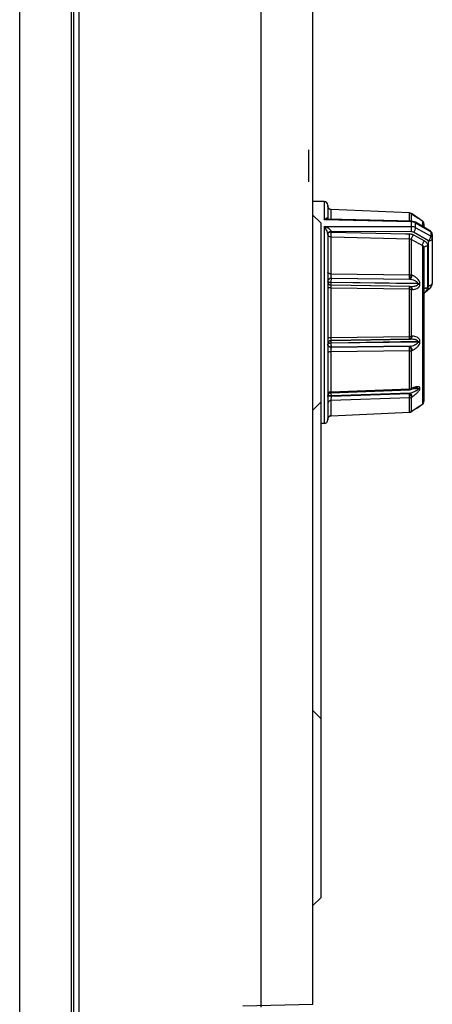
# Model space of a CAD drawing. Units: millimetres. Extents: x 0 to 841, y 0 to 594.
# Drawn here: x 576 to 587, y 164 to 191 of the extents above; entities that cross this region are included whole.
import ezdxf

# ---------------------------------------------------------------- set-up
doc = ezdxf.new("R2010")
doc.units = ezdxf.units.MM
doc.header["$LTSCALE"] = 46.255
doc.layers.get('0').update_dxf_attribs({"linetype": 'CONTINUOUS'})
doc.layers.add('DATUM_AXES', color=7, linetype='CONTINUOUS')

msp = doc.modelspace()

# ---------------------------------------------------------------- linework, layer by layer
at = {"color": 7, "linetype": 'CONTINUOUS'}
for p, q in [((575.6662, 117.8774), (575.6662, 200.2274)), ((577.0643, 118.0274), (577.0643, 200.0774)), ((577.1184, 200.0774), (577.1184, 163.9702)), ((577.2681, 200.0774), (577.2681, 163.9852)), ((582.1899, 164.3893), (582.1899, 200.2274)), ((583.5899, 165.6549), (583.5899, 200.0774)), ((583.4774, 186.7135), (583.4774, 187.5837)), ((583.8917, 186.1791), (583.5899, 186.1844)), ((583.8917, 186.1791), (583.8917, 185.6886)), ((583.9899, 186.0791), (583.9899, 185.7113)), ((583.9926, 186.0438), (583.9899, 186.0666)), ((586.2006, 185.8737), (584.0855, 185.9667)), ((584.0855, 185.966), (584.0855, 185.9667)), ((584.0855, 185.9659), (584.0855, 185.966)), ((586.2006, 185.8728), (584.0855, 185.9658)), ((584.0856, 185.9656), (584.0855, 185.9658)), ((584.0856, 185.7003), (584.0856, 185.9656)), ((586.2005, 185.8725), (584.0856, 185.9656)), ((586.2005, 185.8725), (586.2006, 185.8728)), ((586.2005, 185.65), (586.2005, 185.8725)), ((586.2006, 185.8729), (586.2006, 185.8737)), ((583.8024, 185.6024), (583.5899, 185.8149)), ((583.8024, 185.6024), (583.8024, 167.3524)), ((586.2526, 185.6316), (583.8917, 185.6886)), ((583.9924, 185.7079), (583.99, 185.7113)), ((586.2533, 185.6487), (583.9971, 185.7024)), ((586.2694, 185.844), (586.2526, 185.8555)), ((586.2526, 185.8555), (586.2535, 185.8546)), ((586.2526, 185.6316), (586.2533, 185.6487)), ((586.2526, 185.5024), (586.2526, 185.6316)), ((586.2561, 185.8539), (586.2527, 185.8563)), ((586.2535, 185.6487), (586.2535, 185.8546)), ((586.2535, 185.8546), (586.2591, 185.8508)), ((586.2695, 185.8448), (586.2561, 185.8539)), ((586.2591, 185.8508), (586.2693, 185.8438)), ((586.2683, 185.8453), (586.2695, 185.8448)), ((586.2693, 185.8438), (586.2703, 185.8431)), ((586.2693, 185.8438), (586.2703, 185.8431)), ((586.3054, 185.8194), (586.2694, 185.844)), ((586.2694, 185.844), (586.2703, 185.8431)), ((586.3206, 185.81), (586.2695, 185.8448)), ((586.3353, 185.7993), (586.3054, 185.8194)), ((586.3702, 185.776), (586.3353, 185.7993)), ((586.7657, 185.3789), (586.3582, 185.6192)), ((586.3657, 185.4732), (586.3657, 185.6004)), ((586.7595, 185.3682), (586.3657, 185.6004)), ((586.405, 185.7529), (586.3702, 185.776)), ((586.4367, 185.7325), (586.3932, 185.7613)), ((586.4376, 185.7315), (586.405, 185.7529)), ((586.4777, 185.7058), (586.4367, 185.7325)), ((586.4617, 185.7159), (586.4376, 185.7315)), ((586.4717, 185.7094), (586.4617, 185.7159)), ((586.4662, 185.7129), (586.482, 185.7029)), ((586.4746, 185.7076), (586.4717, 185.7094)), ((586.476, 185.7067), (586.4746, 185.7076)), ((586.478, 185.7056), (586.482, 185.7029)), ((586.482, 185.7029), (586.5473, 185.6572)), ((586.5473, 185.6572), (586.5473, 185.5077)), ((583.8917, 185.5091), (583.8917, 180.1757)), ((583.8917, 185.5091), (586.2526, 185.5024)), ((586.2526, 185.3649), (584.0877, 185.3719)), ((584.0882, 185.3562), (584.0882, 185.361)), ((584.0882, 185.3562), (586.0898, 185.3089)), ((586.7167, 185.1185), (586.3092, 185.3504)), ((586.7732, 185.2411), (586.3657, 185.4732)), ((586.5899, 185.5753), (586.5899, 185.4825)), ((586.5899, 185.5727), (586.5899, 185.5715)), ((586.7732, 185.3601), (586.7595, 185.3682)), ((586.7732, 185.3601), (586.7732, 185.2411)), ((583.9899, 185.3021), (583.9899, 180.2756)), ((584.0856, 184.224), (584.0856, 185.2241)), ((584.0856, 185.2241), (586.2005, 185.1736)), ((586.0898, 185.3089), (586.2031, 185.3063)), ((586.0898, 185.3089), (586.2031, 185.3063)), ((586.2005, 184.2011), (586.2005, 185.1736)), ((586.2535, 184.1943), (586.2535, 185.1589)), ((586.2535, 185.1589), (586.5473, 184.9956)), ((586.3091, 185.2783), (586.6029, 185.1146)), ((586.7167, 183.9098), (586.7167, 185.1185)), ((586.8149, 185.2927), (586.8149, 183.9688)), ((586.5473, 184.9956), (586.5473, 180.6975)), ((586.5899, 184.9234), (586.5899, 180.7815)), ((586.6882, 184.9823), (586.6882, 183.8531)), ((584.0856, 184.224), (586.2005, 184.2011)), ((584.0882, 184.1002), (584.0882, 184.1076)), ((584.0882, 184.1076), (586.1979, 184.0843)), ((586.2147, 184.0771), (584.0882, 184.1002)), ((586.2147, 184.0771), (586.1979, 184.0843)), ((586.2703, 184.187), (586.2535, 184.1943)), ((584.0856, 183.9884), (584.0856, 183.9905)), ((586.4291, 183.9649), (584.0856, 183.9905)), ((586.4291, 183.9512), (584.0856, 183.9884)), ((584.0856, 182.5003), (584.0856, 183.8426)), ((586.2005, 183.8084), (584.0856, 183.8426)), ((584.0882, 183.9187), (584.0882, 183.9191)), ((586.2147, 183.8852), (584.0882, 183.9191)), ((586.1979, 183.885), (584.0882, 183.9187)), ((586.1979, 183.885), (586.2147, 183.8852)), ((586.2005, 182.5348), (586.2005, 183.8084)), ((586.2535, 183.8042), (586.2703, 183.8045)), ((586.2535, 182.5391), (586.2535, 183.8042)), ((586.4291, 183.9512), (586.4291, 183.9649)), ((586.482, 183.9458), (586.482, 183.9593)), ((586.6266, 183.7339), (586.749, 183.834)), ((586.6882, 183.8531), (586.6878, 183.8521)), ((583.8024, 183.1023), (583.8024, 183.1022)), ((583.8024, 183.0963), (583.8024, 183.0967)), ((583.8024, 182.7281), (583.8024, 182.7277)), ((583.8074, 182.8324), (583.8074, 181.5644)), ((583.8024, 182.5055), (583.8024, 182.5059)), ((584.0856, 182.5003), (586.2005, 182.5348)), ((584.0882, 182.4246), (586.1979, 182.4586)), ((586.2147, 182.4585), (584.0882, 182.4242)), ((584.0882, 182.4242), (584.0882, 182.4246)), ((586.2147, 182.4585), (586.1979, 182.4586)), ((586.2703, 182.5389), (586.2535, 182.5391)), ((586.4291, 182.3929), (584.0856, 182.3553)), ((586.4291, 182.3793), (584.0856, 182.3532)), ((584.0856, 182.3532), (584.0856, 182.3553)), ((586.2005, 182.1427), (584.0856, 182.1194)), ((586.2147, 182.2669), (584.0882, 182.2434)), ((586.1979, 182.2596), (584.0882, 182.2359)), ((584.0882, 182.2359), (584.0882, 182.2434)), ((586.1979, 182.2596), (586.2147, 182.2669)), ((586.2005, 181.114), (586.2005, 182.1427)), ((586.2535, 182.1496), (586.2703, 182.157)), ((586.2535, 181.1277), (586.2535, 182.1496)), ((586.4291, 182.3793), (586.4291, 182.3929)), ((586.482, 182.3849), (586.482, 182.3985)), ((583.8024, 182.1374), (583.8024, 182.137)), ((583.8024, 181.9094), (583.8024, 181.9097)), ((584.0856, 181.0352), (584.0856, 182.1194)), ((583.8024, 181.567), (583.8074, 181.567)), ((583.8024, 181.5644), (583.8074, 181.5644)), ((583.8024, 181.5412), (583.8024, 181.5408)), ((584.0856, 181.0352), (586.2005, 181.114)), ((584.0862, 181.0118), (586.1999, 181.0903)), ((586.2348, 181.098), (586.2517, 181.1051)), ((586.4291, 181.1122), (586.2516, 181.1062)), ((586.2703, 181.1347), (586.2535, 181.1277)), ((586.4291, 181.1206), (586.2768, 181.115)), ((586.4291, 181.1122), (586.4291, 181.1206)), ((586.482, 181.1268), (586.482, 181.1351)), ((583.9899, 180.9119), (583.9926, 180.935)), ((586.2005, 180.8722), (584.0856, 180.8003)), ((586.2147, 180.9964), (584.0882, 180.9245)), ((586.1979, 180.9848), (584.0882, 180.9128)), ((584.0882, 180.9128), (584.0882, 180.9245)), ((586.1979, 180.9848), (586.2147, 180.9964)), ((586.2005, 180.4813), (586.2005, 180.8722)), ((586.2535, 180.8876), (586.2703, 180.8992)), ((586.2535, 180.4993), (586.2535, 180.8876)), ((583.8024, 180.7524), (583.5899, 180.5399)), ((584.0856, 180.3883), (584.0856, 180.8003)), ((586.3466, 180.5623), (586.3932, 180.5935)), ((586.3932, 180.5935), (586.4367, 180.6222)), ((586.4367, 180.6222), (586.478, 180.6492)), ((586.482, 180.6519), (586.4748, 180.6472)), ((586.478, 180.6492), (586.482, 180.6519)), ((586.482, 180.6519), (586.5473, 180.6975)), ((586.5899, 180.7815), (586.5899, 180.7795)), ((584.0855, 180.3881), (586.2006, 180.4811)), ((584.0855, 180.3881), (584.0856, 180.3883)), ((584.0856, 180.3883), (586.2005, 180.4813)), ((586.2006, 180.4811), (586.2005, 180.4813)), ((586.2527, 180.4985), (586.2535, 180.4993)), ((586.2591, 180.5031), (586.2535, 180.4993)), ((586.2703, 180.5108), (586.2591, 180.5031)), ((586.2695, 180.51), (586.2703, 180.5108)), ((583.8917, 180.1757), (583.8024, 180.1741)), ((583.8074, 177.582), (583.8024, 177.582)), ((583.8074, 177.582), (583.8074, 175.3728)), ((583.8024, 175.3728), (583.8074, 175.3728)), ((583.8024, 172.2024), (583.5899, 172.4149)), ((583.8074, 171.3903), (583.8024, 171.3903)), ((583.8074, 171.3878), (583.8024, 171.3878)), ((583.8074, 171.3903), (583.8074, 170.1224)), ((583.8024, 167.3524), (583.5899, 167.1399)), ((583.5899, 164.4774), (583.5899, 165.6549)), ((581.6933, 164.4277), (583.5899, 164.4774))]:
    msp.add_line(p, q, dxfattribs=at)
for points in [[(584.0855, 185.9658), (584.0721, 185.9674), (584.0499, 185.9741), (584.0299, 185.9858), (584.0131, 186.0017), (584.0004, 186.0211), (583.9926, 186.0429), (583.9899, 186.0657)], [(584.0855, 185.9667), (584.0721, 185.9682), (584.0499, 185.9749), (584.0299, 185.9866), (584.0131, 186.0026), (584.0004, 186.022), (583.9926, 186.0438)], [(583.9998, 185.7023), (583.9985, 185.7029), (583.9953, 185.705), (583.9924, 185.7079)], [(586.3582, 185.6192), (586.3293, 185.6334), (586.2875, 185.6453), (586.2533, 185.6487)], [(586.3932, 185.7613), (586.3466, 185.7924), (586.3206, 185.81)], [(586.749, 183.834), (586.7666, 183.8503), (586.7875, 183.8769), (586.8028, 183.9063), (586.812, 183.9376), (586.8149, 183.9688)], [(586.5899, 183.6566), (586.5929, 183.6807), (586.6016, 183.7033), (586.6155, 183.7232), (586.6266, 183.7339)], [(586.2517, 181.1051), (586.2714, 181.113), (586.2942, 181.1212), (586.3147, 181.1276), (586.3333, 181.1324), (586.3494, 181.1356), (586.3622, 181.1372), (586.3658, 181.1374)], [(583.9926, 180.935), (584.0006, 180.9568), (584.0134, 180.9762), (584.0303, 180.9922), (584.0504, 181.0038), (584.0727, 181.0104), (584.0862, 181.0118)], [(586.2527, 180.4985), (586.2925, 180.5257), (586.3206, 180.5448), (586.3466, 180.5623)], [(583.9899, 180.2882), (583.9926, 180.311), (584.0004, 180.3328), (584.0131, 180.3522), (584.0299, 180.3681), (584.0499, 180.3798), (584.0721, 180.3866), (584.0855, 180.3881)]]:
    msp.add_lwpolyline(points, dxfattribs=at)
for centre, radius, start, end in [((583.8899, 186.0791), 0.1, 0, 89), ((584.0889, 186.0652), 0.0989, 180.00263, 182.92401), ((584.0899, 186.0653), 0.1, 182.93166, 193.49514), ((584.0894, 186.0652), 0.0994, 193.51746, 201.19293), ((584.0896, 186.0653), 0.0997, 201.19313, 215.64735), ((584.0899, 186.0655), 0.1, 215.64674, 221.08662), ((584.0897, 186.0654), 0.0998, 221.10111, 229.62635), ((584.09, 186.0657), 0.1003, 229.62785, 234.91592), ((584.0899, 186.0656), 0.1001, 234.92497, 243.46302), ((584.09, 186.0657), 0.1003, 243.46852, 248.75005), ((584.0899, 186.0656), 0.1002, 248.7619, 257.29669), ((584.09, 186.0662), 0.1007, 257.29928, 264.87805), ((584.0899, 186.0652), 0.0997, 264.88377, 267.50469), ((584.024, 185.7128), 0.0343, 180.75706, 182.49197), ((584.0654, 185.7024), 0.0755, 180.801, 181.39792), ((586.1966, 185.773), 0.0995, 55.09122, 55.78365), ((591.4829, 193.465), 9.2339, 235.63191, 236.87208), ((589.5522, 190.5145), 5.7078, 236.91651, 237.27106), ((586.4246, 185.6207), 0.1003, 55.02354, 65.82371), ((586.4247, 185.621), 0.1, 55.00798, 57.78321), ((586.4899, 185.5753), 0.1, 0, 55.00798), ((583.9559, 185.361), 0.1323, 0.0011, 4.70257), ((586.7149, 185.2927), 0.1, 0.0015, 59.48087), ((583.9103, 185.3021), 0.0796, 2.85591, 4.28589), ((583.9101, 185.3021), 0.0798, 359.99867, 2.85355), ((584.0249, 185.2972), 0.0349, 172.18102, 179.97644), ((584.0899, 184.0191), 0.1, 180.02114, 269.02098), ((584.0899, 184.0186), 0.1, 180.02061, 269.02151), ((586.6248, 183.7928), 0.0349, 177.95987, 179.99893), ((584.0899, 182.3247), 0.1, 90.98327, 179.98397), ((584.0899, 182.3243), 0.1, 90.9838, 179.98343), ((591.943, 172.2296), 10.0378, 123.26679, 124.41159), ((590.9656, 173.7212), 8.2545, 122.95968, 123.2735), ((586.4247, 180.7338), 0.1, 302.2168, 304.99202), ((586.4899, 180.7794), 0.1, 304.99202, 360), ((583.8899, 180.2756), 0.1, 271, 360), ((584.0889, 180.2886), 0.0989, 177.38505, 179.99788), ((584.09, 180.2886), 0.1, 166.45539, 177.37532), ((584.0894, 180.2887), 0.0994, 159.08862, 166.4333), ((584.0897, 180.2886), 0.0998, 144.59622, 159.08828), ((584.0899, 180.2884), 0.1001, 138.81752, 144.59691), ((584.0897, 180.2885), 0.0998, 130.58028, 138.80352), ((584.09, 180.2882), 0.1003, 124.96761, 130.57879), ((584.0899, 180.2883), 0.1001, 116.71, 124.95896), ((584.09, 180.2882), 0.1003, 111.11033, 116.70475), ((584.0899, 180.2883), 0.1001, 102.84766, 111.09897), ((584.09, 180.2877), 0.1007, 94.81875, 102.84528), ((584.0899, 180.2888), 0.0996, 92.49565, 94.81123), ((586.1966, 180.5808), 0.0995, 304.26943, 304.9178)]:
    msp.add_arc(centre, radius, start, end, dxfattribs=at)
for points in [[(586.2005, 185.8725), (586.2188, 185.8717), (586.2374, 185.8655), (586.2525, 185.8553)], [(586.2527, 185.8563), (586.2376, 185.8666), (586.2189, 185.8729), (586.2006, 185.8737)], [(586.2526, 185.8555), (586.2375, 185.8658), (586.2188, 185.872), (586.2006, 185.8728)], [(586.2505, 185.857), (586.2513, 185.8569), (586.252, 185.8567), (586.2527, 185.8563)], [(583.9924, 184.0386), (583.9908, 184.033), (583.9899, 184.0271), (583.9899, 184.0212)], [(583.9924, 182.3048), (583.9908, 182.3104), (583.9899, 182.3163), (583.9899, 182.3221)], [(586.2348, 181.098), (586.2238, 181.0934), (586.2118, 181.0908), (586.1999, 181.0903)], [(586.2348, 181.098), (586.2378, 181.0993), (586.2406, 181.1012), (586.2428, 181.1035)], [(586.2428, 181.1035), (586.2442, 181.105), (586.2454, 181.1065), (586.2465, 181.1082)], [(586.2465, 181.1082), (586.2476, 181.1099), (586.2486, 181.1118), (586.2495, 181.1137)], [(586.2005, 180.4813), (586.2188, 180.4821), (586.2375, 180.4883), (586.2526, 180.4986)], [(586.2527, 180.4985), (586.2376, 180.4881), (586.2189, 180.4819), (586.2006, 180.4811)]]:
    msp.add_open_spline(points, degree=3, dxfattribs=at)
for points, knots in [([(583.8917, 185.6886), (583.9006, 185.6981), (583.918, 185.7146), (583.9421, 185.7308), (583.9607, 185.737), (583.9739, 185.7374), (583.9867, 185.729), (583.9892, 185.7183), (583.9897, 185.7123)], [0, 0, 0, 0, 0.3057704, 0.5611385, 0.6685219, 0.7636472, 0.8594776, 1, 1, 1, 1]), ([(583.8917, 185.6886), (583.9005, 185.6909), (583.9351, 185.6989), (583.9707, 185.703), (583.9971, 185.7024)], [0, 0, 0, 0, 0.2573819, 1, 1, 1, 1]), ([(586.3657, 185.6004), (586.3574, 185.6053), (586.3222, 185.623), (586.2823, 185.6311), (586.2526, 185.6316)], [0, 0, 0, 0, 0.2447154, 1, 1, 1, 1]), ([(586.3657, 185.6004), (586.3657, 185.6026), (586.3653, 185.6093), (586.3623, 185.6168), (586.3582, 185.6192)], [0, 0, 0, 0, 0.3166932, 1, 1, 1, 1]), ([(584.0877, 185.3719), (584.086, 185.3812), (584.0757, 185.3991), (584.0474, 185.4285), (584.0042, 185.4589), (583.9492, 185.4877), (583.9109, 185.5028), (583.8917, 185.5091)], [0, 0, 0, 0, 0.1152729, 0.2421356, 0.4996995, 0.7532193, 1, 1, 1, 1]), ([(583.9897, 185.3081), (583.989, 185.3182), (583.9843, 185.3386), (583.9709, 185.3771), (583.9499, 185.4213), (583.922, 185.4682), (583.9019, 185.4963), (583.8917, 185.5091)], [0, 0, 0, 0, 0.1353203, 0.2759045, 0.5414281, 0.7826719, 1, 1, 1, 1]), ([(584.0877, 185.3719), (584.0751, 185.3711), (584.0509, 185.3669), (584.0194, 185.3531), (583.9966, 185.3336), (583.9898, 185.316), (583.9897, 185.3081)], [0, 0, 0, 0, 0.3022733, 0.5787247, 0.8103529, 1, 1, 1, 1]), ([(584.0882, 185.361), (584.0755, 185.3609), (584.0513, 185.358), (584.0196, 185.3459), (583.9965, 185.3274), (583.9899, 185.3099), (583.9899, 185.3021)], [0, 0, 0, 0, 0.3057443, 0.5818051, 0.810811, 1, 1, 1, 1]), ([(584.0882, 185.3562), (584.0762, 185.356), (584.0531, 185.3534), (584.0224, 185.3423), (583.9994, 185.3255), (583.9913, 185.3095), (583.9903, 185.302)], [0, 0, 0, 0, 0.3015981, 0.5766656, 0.8085706, 1, 1, 1, 1]), ([(584.0856, 185.2241), (584.0852, 185.2453), (584.0857, 185.2893), (584.087, 185.3334), (584.0882, 185.3562)], [0, 0, 0, 0, 0.4817703, 1, 1, 1, 1]), ([(586.3657, 185.4732), (586.3574, 185.4779), (586.322, 185.4948), (586.2822, 185.5022), (586.2526, 185.5024)], [0, 0, 0, 0, 0.243546, 1, 1, 1, 1]), ([(586.2526, 185.3649), (586.2531, 185.3891), (586.2534, 185.4349), (586.2532, 185.4808), (586.2526, 185.5024)], [0, 0, 0, 0, 0.5276627, 1, 1, 1, 1]), ([(586.3092, 185.3504), (586.305, 185.3528), (586.2873, 185.3613), (586.2674, 185.3649), (586.2526, 185.3649)], [0, 0, 0, 0, 0.2437431, 1, 1, 1, 1]), ([(586.3092, 185.3504), (586.3171, 185.3595), (586.3318, 185.3795), (586.3494, 185.4115), (586.3615, 185.443), (586.3656, 185.4638), (586.3657, 185.4732)], [0, 0, 0, 0, 0.2637467, 0.5407354, 0.7961829, 1, 1, 1, 1]), ([(586.7732, 185.3601), (586.7732, 185.3623), (586.7728, 185.369), (586.7698, 185.3765), (586.7657, 185.3789)], [0, 0, 0, 0, 0.3165178, 1, 1, 1, 1]), ([(586.8149, 185.2927), (586.8149, 185.3059), (586.8065, 185.3336), (586.7854, 185.3529), (586.7732, 185.3601)], [0, 0, 0, 0, 0.481051, 1, 1, 1, 1]), ([(584.0856, 185.2241), (584.0731, 185.2245), (584.0489, 185.2285), (584.0176, 185.2442), (583.9955, 185.2678), (583.9899, 185.2878), (583.9899, 185.2972)], [0, 0, 0, 0, 0.2845776, 0.5494727, 0.7857429, 1, 1, 1, 1]), ([(586.2005, 185.1736), (586.2001, 185.1948), (586.2006, 185.2391), (586.2019, 185.2833), (586.2031, 185.3063)], [0, 0, 0, 0, 0.4807449, 1, 1, 1, 1]), ([(586.2005, 185.1736), (586.2052, 185.1735), (586.2236, 185.1721), (586.2417, 185.1659), (586.2535, 185.1589)], [0, 0, 0, 0, 0.2554133, 1, 1, 1, 1]), ([(586.2031, 185.3063), (586.2126, 185.306), (586.2492, 185.3031), (586.2852, 185.2916), (586.3091, 185.2783)], [0, 0, 0, 0, 0.2562982, 1, 1, 1, 1]), ([(586.2535, 185.1589), (586.2541, 185.1682), (586.2586, 185.1887), (586.2749, 185.23), (586.2937, 185.2604), (586.3091, 185.2783)], [0, 0, 0, 0, 0.2103153, 0.4668531, 1, 1, 1, 1]), ([(586.5473, 184.9956), (586.5479, 185.0049), (586.5525, 185.0253), (586.5688, 185.0665), (586.5875, 185.0967), (586.6029, 185.1146)], [0, 0, 0, 0, 0.2108596, 0.4674396, 1, 1, 1, 1]), ([(586.6029, 185.1146), (586.6277, 185.1008), (586.6607, 185.0718), (586.6842, 185.0218), (586.6882, 184.9953), (586.6882, 184.9823)], [0, 0, 0, 0, 0.5189884, 0.7625286, 1, 1, 1, 1]), ([(586.7167, 185.1185), (586.7246, 185.1275), (586.7393, 185.1475), (586.7569, 185.1795), (586.769, 185.211), (586.7731, 185.2318), (586.7732, 185.2411)], [0, 0, 0, 0, 0.2636736, 0.5406024, 0.7960629, 1, 1, 1, 1]), ([(586.7167, 185.1185), (586.7294, 185.1186), (586.7536, 185.1215), (586.7853, 185.1336), (586.8084, 185.1521), (586.8149, 185.1696), (586.8149, 185.1774)], [0, 0, 0, 0, 0.305731, 0.5818041, 0.8108212, 1, 1, 1, 1]), ([(586.8149, 185.1774), (586.8149, 185.1899), (586.8062, 185.2166), (586.7853, 185.2344), (586.7732, 185.2411)], [0, 0, 0, 0, 0.4747493, 1, 1, 1, 1]), ([(586.5473, 184.9956), (586.56, 184.988), (586.5819, 184.967), (586.5899, 184.9375), (586.5899, 184.9234)], [0, 0, 0, 0, 0.5119604, 1, 1, 1, 1]), ([(586.5899, 184.9234), (586.5899, 184.9312), (586.5965, 184.9486), (586.6196, 184.9672), (586.6513, 184.9793), (586.6755, 184.9822), (586.6882, 184.9823)], [0, 0, 0, 0, 0.189189, 0.4181949, 0.6942557, 1, 1, 1, 1]), ([(584.0856, 184.224), (584.0732, 184.2242), (584.0502, 184.2262), (584.0234, 184.2326), (584.0064, 184.2405), (583.9955, 184.2478), (583.9899, 184.2562), (583.9899, 184.2614)], [0, 0, 0, 0, 0.3410303, 0.6358177, 0.7560882, 0.8555402, 1, 1, 1, 1]), ([(584.0882, 184.1076), (584.0754, 184.1075), (584.0505, 184.1034), (584.0181, 184.0864), (583.9955, 184.0606), (583.9899, 184.039), (583.9899, 184.0287)], [0, 0, 0, 0, 0.276521, 0.538044, 0.7774231, 1, 1, 1, 1]), ([(583.9932, 184.0135), (583.9927, 184.0141), (583.991, 184.0164), (583.9899, 184.0192), (583.9899, 184.0212)], [0, 0, 0, 0, 0.2796243, 1, 1, 1, 1]), ([(584.0856, 183.9884), (584.0732, 183.9886), (584.0503, 183.9902), (584.0236, 183.9954), (584.0065, 184.0019), (583.9961, 184.0075), (583.9899, 184.0145), (583.9899, 184.019)], [0, 0, 0, 0, 0.352335, 0.6539784, 0.7745757, 0.8714572, 1, 1, 1, 1]), ([(584.0882, 184.1002), (584.0772, 184.1), (584.0556, 184.0969), (584.0266, 184.0842), (584.0041, 184.0645), (583.9949, 184.0474), (583.9924, 184.0386)], [0, 0, 0, 0, 0.2717463, 0.5323126, 0.7749748, 1, 1, 1, 1]), ([(584.0856, 183.9905), (584.0752, 183.9907), (584.0556, 183.9919), (584.0287, 183.9964), (584.0078, 184.0029), (583.9965, 184.0095), (583.9932, 184.0135)], [0, 0, 0, 0, 0.3208431, 0.6087124, 0.8395907, 1, 1, 1, 1]), ([(584.0882, 184.1076), (584.087, 184.1252), (584.0858, 184.164), (584.0854, 184.2029), (584.0856, 184.224)], [0, 0, 0, 0, 0.4547229, 1, 1, 1, 1]), ([(584.0856, 183.9905), (584.0855, 184.0106), (584.0859, 184.0471), (584.0871, 184.0837), (584.0882, 184.1002)], [0, 0, 0, 0, 0.548365, 1, 1, 1, 1]), ([(586.1979, 184.0843), (586.1991, 184.102), (586.2003, 184.1409), (586.2007, 184.1799), (586.2005, 184.2011)], [0, 0, 0, 0, 0.4553086, 1, 1, 1, 1]), ([(586.1979, 184.0843), (586.2051, 184.0905), (586.2185, 184.1058), (586.2401, 184.1416), (586.2507, 184.1729), (586.2535, 184.1943)], [0, 0, 0, 0, 0.22681, 0.483656, 1, 1, 1, 1]), ([(586.2005, 184.2011), (586.2052, 184.201), (586.223, 184.2002), (586.2408, 184.1976), (586.2535, 184.1943)], [0, 0, 0, 0, 0.2633089, 1, 1, 1, 1]), ([(586.2147, 184.0771), (586.2219, 184.0833), (586.2353, 184.0986), (586.2569, 184.1343), (586.2675, 184.1656), (586.2703, 184.187)], [0, 0, 0, 0, 0.2268051, 0.4836179, 1, 1, 1, 1]), ([(586.4291, 183.9649), (586.4291, 183.9753), (586.4196, 183.9903), (586.404, 184.0041), (586.3865, 184.0165), (586.3632, 184.0292), (586.3247, 184.0461), (586.2752, 184.0626), (586.2349, 184.0727), (586.2147, 184.0771)], [0, 0, 0, 0, 0.1240722, 0.188162, 0.2519633, 0.3785999, 0.5042712, 0.7533034, 1, 1, 1, 1]), ([(586.482, 183.9593), (586.482, 184.014), (586.4264, 184.0902), (586.3409, 184.1522), (586.2939, 184.1767), (586.2703, 184.187)], [0, 0, 0, 0, 0.5103435, 0.7601194, 1, 1, 1, 1]), ([(584.0856, 183.8426), (584.0733, 183.8427), (584.0554, 183.8437), (584.0327, 183.8467), (584.0185, 183.8495), (584.0066, 183.853), (583.9967, 183.8571), (583.9899, 183.8626), (583.9899, 183.8664)], [0, 0, 0, 0, 0.363244, 0.527153, 0.6719251, 0.7931002, 0.8877791, 1, 1, 1, 1]), ([(584.0856, 183.8426), (584.0855, 183.8525), (584.0855, 183.8667), (584.0858, 183.8846), (584.0861, 183.8957), (584.0865, 183.9047), (584.0868, 183.9116), (584.0875, 183.9158), (584.0877, 183.9182), (584.0882, 183.9187)], [0, 0, 0, 0, 0.3889449, 0.5583039, 0.7048883, 0.8249, 0.9153119, 0.9739573, 1, 1, 1, 1]), ([(584.0882, 183.9191), (584.0877, 183.9195), (584.0875, 183.9217), (584.0869, 183.9255), (584.0866, 183.9318), (584.0862, 183.94), (584.0859, 183.95), (584.0856, 183.9664), (584.0856, 183.9793), (584.0856, 183.9884)], [0, 0, 0, 0, 0.0264173, 0.0848408, 0.1745577, 0.2936498, 0.4393326, 0.6082959, 1, 1, 1, 1]), ([(586.2005, 183.8084), (586.2006, 183.8184), (586.2006, 183.8326), (586.2003, 183.8506), (586.2001, 183.8618), (586.1996, 183.8709), (586.1993, 183.8779), (586.1986, 183.8821), (586.1984, 183.8846), (586.1979, 183.885)], [0, 0, 0, 0, 0.3878962, 0.5570509, 0.7036755, 0.8239055, 0.9146444, 0.9736589, 1, 1, 1, 1]), ([(586.1979, 183.885), (586.2047, 183.8846), (586.2192, 183.8788), (586.2358, 183.8604), (586.2479, 183.8347), (586.2522, 183.8148), (586.2535, 183.8042)], [0, 0, 0, 0, 0.1937604, 0.4229785, 0.6951764, 1, 1, 1, 1]), ([(586.2005, 183.8084), (586.2052, 183.8084), (586.2229, 183.8079), (586.2406, 183.8063), (586.2535, 183.8042)], [0, 0, 0, 0, 0.2646954, 1, 1, 1, 1]), ([(586.2147, 183.8852), (586.2348, 183.8851), (586.2747, 183.8863), (586.3244, 183.8921), (586.363, 183.9007), (586.3864, 183.9085), (586.4039, 183.9172), (586.416, 183.9254), (586.4261, 183.9364), (586.4291, 183.9463), (586.4291, 183.9512)], [0, 0, 0, 0, 0.2533943, 0.5048749, 0.6296802, 0.7535173, 0.8150304, 0.8762513, 0.9374661, 1, 1, 1, 1]), ([(586.2147, 183.8852), (586.2215, 183.8847), (586.236, 183.879), (586.2526, 183.8606), (586.2647, 183.8349), (586.269, 183.8151), (586.2703, 183.8045)], [0, 0, 0, 0, 0.1938145, 0.423038, 0.6951856, 1, 1, 1, 1]), ([(586.2703, 183.8045), (586.2932, 183.8048), (586.3389, 183.8092), (586.3938, 183.8267), (586.433, 183.8506), (586.4588, 183.875), (586.4776, 183.9073), (586.482, 183.9327), (586.482, 183.9458)], [0, 0, 0, 0, 0.2445674, 0.4861476, 0.6076068, 0.731374, 0.8607937, 1, 1, 1, 1]), ([(586.4291, 183.9649), (586.4338, 183.9648), (586.4515, 183.9642), (586.4693, 183.9621), (586.482, 183.9593)], [0, 0, 0, 0, 0.2640473, 1, 1, 1, 1]), ([(586.4291, 183.9512), (586.4338, 183.9512), (586.4515, 183.9506), (586.4693, 183.9485), (586.482, 183.9458)], [0, 0, 0, 0, 0.2640987, 1, 1, 1, 1]), ([(586.5899, 183.7941), (586.5899, 183.802), (586.5965, 183.8194), (586.6196, 183.8379), (586.6513, 183.85), (586.6755, 183.8529), (586.6882, 183.8531)], [0, 0, 0, 0, 0.189189, 0.4181949, 0.6942557, 1, 1, 1, 1]), ([(586.59, 183.7941), (586.5902, 183.8019), (586.5972, 183.8189), (586.6201, 183.8371), (586.6515, 183.849), (586.6753, 183.8519), (586.6878, 183.8521)], [0, 0, 0, 0, 0.1903667, 0.4202614, 0.6957508, 1, 1, 1, 1]), ([(586.6878, 183.8521), (586.6826, 183.8395), (586.6723, 183.8154), (586.6589, 183.7866), (586.6483, 183.7659), (586.6409, 183.7527), (586.634, 183.7421), (586.6292, 183.736), (586.6266, 183.7339)], [0, 0, 0, 0, 0.3069939, 0.5870197, 0.7136992, 0.8282576, 0.9262712, 1, 1, 1, 1]), ([(586.6878, 183.8521), (586.6937, 183.8474), (586.7051, 183.8394), (586.7222, 183.8315), (586.7372, 183.8287), (586.746, 183.8315), (586.749, 183.834)], [0, 0, 0, 0, 0.3360135, 0.614794, 0.8308783, 1, 1, 1, 1]), ([(586.6882, 183.8531), (586.6968, 183.8603), (586.7112, 183.8774), (586.7167, 183.8993), (586.7167, 183.9098)], [0, 0, 0, 0, 0.5167349, 1, 1, 1, 1]), ([(586.7167, 183.9098), (586.7294, 183.91), (586.7536, 183.9129), (586.7853, 183.925), (586.8084, 183.9435), (586.8149, 183.9609), (586.8149, 183.9688)], [0, 0, 0, 0, 0.3057443, 0.5818051, 0.810811, 1, 1, 1, 1]), ([(584.0856, 182.5003), (584.0733, 182.5001), (584.0554, 182.4992), (584.0327, 182.4961), (584.0185, 182.4932), (584.0066, 182.4896), (583.9967, 182.4855), (583.9899, 182.4799), (583.9899, 182.4761)], [0, 0, 0, 0, 0.3625865, 0.5262433, 0.6708501, 0.7919803, 0.8867794, 1, 1, 1, 1]), ([(584.0882, 182.4246), (584.0877, 182.425), (584.0875, 182.4274), (584.0868, 182.4315), (584.0865, 182.4384), (584.0861, 182.4474), (584.0858, 182.4584), (584.0855, 182.4763), (584.0855, 182.4904), (584.0856, 182.5003)], [0, 0, 0, 0, 0.0253052, 0.0833729, 0.1734236, 0.2933061, 0.4399991, 0.6097035, 1, 1, 1, 1]), ([(584.0856, 182.3553), (584.0856, 182.3644), (584.0856, 182.3773), (584.0859, 182.3936), (584.0862, 182.4036), (584.0866, 182.4117), (584.0869, 182.418), (584.0875, 182.4217), (584.0877, 182.4238), (584.0882, 182.4242)], [0, 0, 0, 0, 0.393084, 0.5623974, 0.7081912, 0.8271538, 0.9165046, 0.9743382, 1, 1, 1, 1]), ([(586.1979, 182.4586), (586.2047, 182.4591), (586.2192, 182.4647), (586.2358, 182.483), (586.2479, 182.5087), (586.2522, 182.5285), (586.2535, 182.5391)], [0, 0, 0, 0, 0.193795, 0.4228028, 0.6949241, 1, 1, 1, 1]), ([(586.1979, 182.4586), (586.1984, 182.4591), (586.1986, 182.4615), (586.1993, 182.4656), (586.1996, 182.4726), (586.2001, 182.4816), (586.2003, 182.4927), (586.2006, 182.5107), (586.2006, 182.5249), (586.2005, 182.5348)], [0, 0, 0, 0, 0.0256068, 0.0840491, 0.1744324, 0.2945368, 0.4412704, 0.6107661, 1, 1, 1, 1]), ([(586.2005, 182.5348), (586.2052, 182.5349), (586.2229, 182.5354), (586.2406, 182.537), (586.2535, 182.5391)], [0, 0, 0, 0, 0.2646639, 1, 1, 1, 1]), ([(586.2147, 182.4585), (586.2215, 182.459), (586.236, 182.4646), (586.2526, 182.4829), (586.2647, 182.5085), (586.269, 182.5283), (586.2703, 182.5389)], [0, 0, 0, 0, 0.1938497, 0.4228633, 0.694934, 1, 1, 1, 1]), ([(586.4291, 182.3929), (586.4291, 182.3979), (586.4261, 182.4077), (586.416, 182.4187), (586.4039, 182.4269), (586.3864, 182.4355), (586.363, 182.4433), (586.3244, 182.4518), (586.2747, 182.4575), (586.2348, 182.4586), (586.2147, 182.4585)], [0, 0, 0, 0, 0.062443, 0.1235895, 0.1847754, 0.2462699, 0.3700956, 0.4949177, 0.7464804, 1, 1, 1, 1]), ([(586.482, 182.3985), (586.482, 182.4115), (586.4777, 182.4369), (586.4588, 182.4691), (586.433, 182.4934), (586.3938, 182.5171), (586.3388, 182.5344), (586.2932, 182.5386), (586.2703, 182.5389)], [0, 0, 0, 0, 0.1391344, 0.2684472, 0.3921257, 0.5135425, 0.755188, 1, 1, 1, 1]), ([(584.0856, 182.3553), (584.0732, 182.3552), (584.0503, 182.3535), (584.0236, 182.3483), (584.0065, 182.3417), (583.996, 182.336), (583.9899, 182.3288), (583.9899, 182.3243)], [0, 0, 0, 0, 0.3516494, 0.6528691, 0.7734385, 0.8704675, 1, 1, 1, 1]), ([(583.9932, 182.3299), (583.9927, 182.3293), (583.991, 182.327), (583.9899, 182.3241), (583.9899, 182.3221)], [0, 0, 0, 0, 0.2789176, 1, 1, 1, 1]), ([(584.0882, 182.2359), (584.0754, 182.2361), (584.0505, 182.2402), (584.0181, 182.2571), (583.9956, 182.2828), (583.9899, 182.3043), (583.9899, 182.3146)], [0, 0, 0, 0, 0.2768891, 0.5385835, 0.777822, 1, 1, 1, 1]), ([(584.0882, 182.2434), (584.0772, 182.2436), (584.0557, 182.2467), (584.0266, 182.2594), (584.0041, 182.2789), (583.9949, 182.2961), (583.9924, 182.3048)], [0, 0, 0, 0, 0.272035, 0.5327504, 0.7753217, 1, 1, 1, 1]), ([(584.0856, 182.3532), (584.0659, 182.3529), (584.0385, 182.3504), (584.0078, 182.3407), (583.9965, 182.3339), (583.9932, 182.3299)], [0, 0, 0, 0, 0.6077501, 0.8389081, 1, 1, 1, 1]), ([(584.0856, 182.1194), (584.0854, 182.1406), (584.0858, 182.1794), (584.087, 182.2183), (584.0882, 182.2359)], [0, 0, 0, 0, 0.5444863, 1, 1, 1, 1]), ([(584.0882, 182.2434), (584.0871, 182.26), (584.0859, 182.2966), (584.0855, 182.3332), (584.0856, 182.3532)], [0, 0, 0, 0, 0.4523876, 1, 1, 1, 1]), ([(586.2005, 182.1427), (586.2007, 182.1639), (586.2003, 182.2029), (586.1991, 182.2419), (586.1979, 182.2596)], [0, 0, 0, 0, 0.5439056, 1, 1, 1, 1]), ([(586.1979, 182.2596), (586.2051, 182.2534), (586.2185, 182.2381), (586.2401, 182.2023), (586.2507, 182.171), (586.2535, 182.1496)], [0, 0, 0, 0, 0.2271878, 0.4842099, 1, 1, 1, 1]), ([(586.2005, 182.1427), (586.2052, 182.1428), (586.223, 182.1436), (586.2408, 182.1462), (586.2535, 182.1496)], [0, 0, 0, 0, 0.2632613, 1, 1, 1, 1]), ([(586.2147, 182.2669), (586.2349, 182.2713), (586.2753, 182.2814), (586.3347, 182.3015), (586.3779, 182.3216), (586.404, 182.3401), (586.4196, 182.3539), (586.4291, 182.3689), (586.4291, 182.3793)], [0, 0, 0, 0, 0.2468188, 0.4959832, 0.7481325, 0.8119466, 0.8760276, 1, 1, 1, 1]), ([(586.2147, 182.2669), (586.2219, 182.2607), (586.2353, 182.2453), (586.2569, 182.2096), (586.2675, 182.1783), (586.2703, 182.157)], [0, 0, 0, 0, 0.2271825, 0.4841712, 1, 1, 1, 1]), ([(586.2703, 182.157), (586.2939, 182.1673), (586.3409, 182.1919), (586.4263, 182.254), (586.482, 182.3302), (586.482, 182.3849)], [0, 0, 0, 0, 0.2399863, 0.4898694, 1, 1, 1, 1]), ([(586.4291, 182.3929), (586.4338, 182.393), (586.4515, 182.3936), (586.4693, 182.3957), (586.482, 182.3985)], [0, 0, 0, 0, 0.2640589, 1, 1, 1, 1]), ([(586.4291, 182.3793), (586.4338, 182.3794), (586.4515, 182.38), (586.4693, 182.3821), (586.482, 182.3849)], [0, 0, 0, 0, 0.2640068, 1, 1, 1, 1]), ([(584.0856, 182.1194), (584.0732, 182.1192), (584.0502, 182.1172), (584.0234, 182.1107), (584.0064, 182.1027), (583.9955, 182.0954), (583.9899, 182.0869), (583.9899, 182.0816)], [0, 0, 0, 0, 0.3403487, 0.6347318, 0.7549915, 0.854607, 1, 1, 1, 1]), ([(586.1999, 181.0903), (586.2, 181.0903), (586.2001, 181.0911), (586.2003, 181.092), (586.2004, 181.0941), (586.2005, 181.098), (586.2006, 181.1048), (586.2006, 181.1106), (586.2005, 181.114)], [0, 0, 0, 0, 0.0184, 0.067674, 0.1484803, 0.2604431, 0.5744656, 1, 1, 1, 1]), ([(586.2005, 181.114), (586.2052, 181.1142), (586.2235, 181.1158), (586.2415, 181.1213), (586.2535, 181.1277)], [0, 0, 0, 0, 0.2568426, 1, 1, 1, 1]), ([(586.2147, 180.9964), (586.2349, 181.0036), (586.265, 181.0149), (586.3047, 181.0313), (586.3341, 181.0444), (586.363, 181.0584), (586.3906, 181.0736), (586.4118, 181.0879), (586.4249, 181.1007), (586.4291, 181.1086), (586.4291, 181.1122)], [0, 0, 0, 0, 0.2591709, 0.3891534, 0.519174, 0.6488499, 0.7771973, 0.9005837, 0.9560778, 1, 1, 1, 1]), ([(586.2495, 181.1137), (586.2499, 181.1148), (586.2517, 181.1193), (586.2529, 181.1241), (586.2535, 181.1277)], [0, 0, 0, 0, 0.2340452, 1, 1, 1, 1]), ([(586.2517, 181.1051), (586.2566, 181.1072), (586.2658, 181.1162), (586.2692, 181.1281), (586.2703, 181.1347)], [0, 0, 0, 0, 0.4417681, 1, 1, 1, 1]), ([(586.482, 181.1351), (586.482, 181.139), (586.4811, 181.1466), (586.4739, 181.1599), (586.4563, 181.1704), (586.431, 181.1741), (586.4021, 181.1729), (586.3709, 181.1677), (586.3261, 181.1563), (586.2927, 181.144), (586.2703, 181.1347)], [0, 0, 0, 0, 0.0495563, 0.0947035, 0.1866199, 0.293998, 0.4164738, 0.550669, 0.6938427, 1, 1, 1, 1]), ([(586.2703, 180.8992), (586.2937, 180.9154), (586.3395, 180.9493), (586.4032, 181.0042), (586.4497, 181.0542), (586.4754, 181.0958), (586.482, 181.1172), (586.482, 181.1268)], [0, 0, 0, 0, 0.268518, 0.5379143, 0.7956075, 0.9089749, 1, 1, 1, 1]), ([(586.4291, 181.1206), (586.4291, 181.1227), (586.4273, 181.1274), (586.4211, 181.1315), (586.4135, 181.1342), (586.4017, 181.1366), (586.3857, 181.1377), (586.3726, 181.1376), (586.3659, 181.1374)], [0, 0, 0, 0, 0.0929978, 0.1947454, 0.3108849, 0.4377183, 0.7110112, 1, 1, 1, 1]), ([(586.4291, 181.1206), (586.4338, 181.1207), (586.4521, 181.1224), (586.4701, 181.1284), (586.482, 181.1351)], [0, 0, 0, 0, 0.2558479, 1, 1, 1, 1]), ([(586.4291, 181.1122), (586.4338, 181.1123), (586.4521, 181.114), (586.4701, 181.12), (586.482, 181.1268)], [0, 0, 0, 0, 0.2557739, 1, 1, 1, 1]), ([(584.0856, 181.0352), (584.0731, 181.0347), (584.0488, 181.0305), (584.0173, 181.014), (583.9954, 180.9891), (583.9899, 180.9684), (583.9899, 180.9586)], [0, 0, 0, 0, 0.2797539, 0.5424021, 0.7804888, 1, 1, 1, 1]), ([(584.0882, 180.9128), (584.0772, 180.9128), (584.0564, 180.9139), (584.0281, 180.918), (584.0067, 180.9242), (583.9951, 180.9306), (583.9921, 180.9345)], [0, 0, 0, 0, 0.3289181, 0.6220533, 0.8510039, 1, 1, 1, 1]), ([(584.0882, 180.9245), (584.069, 180.9246), (584.042, 180.9265), (584.0111, 180.9344), (583.9992, 180.9398), (583.9951, 180.9432)], [0, 0, 0, 0, 0.6006473, 0.8344162, 1, 1, 1, 1]), ([(584.0856, 180.8003), (584.0854, 180.8166), (584.0861, 180.8541), (584.0873, 180.8916), (584.0882, 180.9128)], [0, 0, 0, 0, 0.4351866, 1, 1, 1, 1]), ([(584.0862, 181.0118), (584.0861, 181.0118), (584.086, 181.0126), (584.0858, 181.0135), (584.0857, 181.0155), (584.0856, 181.0194), (584.0855, 181.0261), (584.0855, 181.0318), (584.0856, 181.0352)], [0, 0, 0, 0, 0.0178931, 0.066669, 0.1471859, 0.2589847, 0.573224, 1, 1, 1, 1]), ([(584.0882, 180.9245), (584.0879, 180.9321), (584.0868, 180.9613), (584.086, 180.9905), (584.0857, 181.0121)], [0, 0, 0, 0, 0.25971, 1, 1, 1, 1]), ([(586.2005, 180.8722), (586.2007, 180.8885), (586.2, 180.9261), (586.1988, 180.9636), (586.1979, 180.9848)], [0, 0, 0, 0, 0.4343459, 1, 1, 1, 1]), ([(586.1979, 180.9848), (586.2109, 180.9674), (586.2281, 180.9416), (586.2457, 180.9086), (586.2518, 180.894), (586.2535, 180.8876)], [0, 0, 0, 0, 0.5804172, 0.823509, 1, 1, 1, 1]), ([(586.2005, 180.8722), (586.2052, 180.8724), (586.2236, 180.8742), (586.2417, 180.8805), (586.2535, 180.8876)], [0, 0, 0, 0, 0.2548433, 1, 1, 1, 1]), ([(586.2147, 180.9964), (586.2277, 180.979), (586.2449, 180.9533), (586.2625, 180.9202), (586.2686, 180.9056), (586.2703, 180.8992)], [0, 0, 0, 0, 0.5802592, 0.823376, 1, 1, 1, 1]), ([(584.0856, 180.8003), (584.073, 180.7999), (584.0484, 180.795), (584.0168, 180.7763), (583.9952, 180.7487), (583.9899, 180.7262), (583.9899, 180.7154)], [0, 0, 0, 0, 0.268409, 0.5259881, 0.7684853, 1, 1, 1, 1])]:
    msp.add_open_spline(points, degree=3, knots=knots, dxfattribs=at)
at = {"layer": 'DATUM_AXES', "color": 7, "linetype": 'CONTINUOUS'}
for p, q in [((583.8024, 182.8324), (583.8074, 182.8324)), ((583.8024, 176.471), (583.8074, 176.471)), ((583.8024, 170.1224), (583.8074, 170.1224))]:
    msp.add_line(p, q, dxfattribs=at)

doc.saveas('drawing.dxf')
